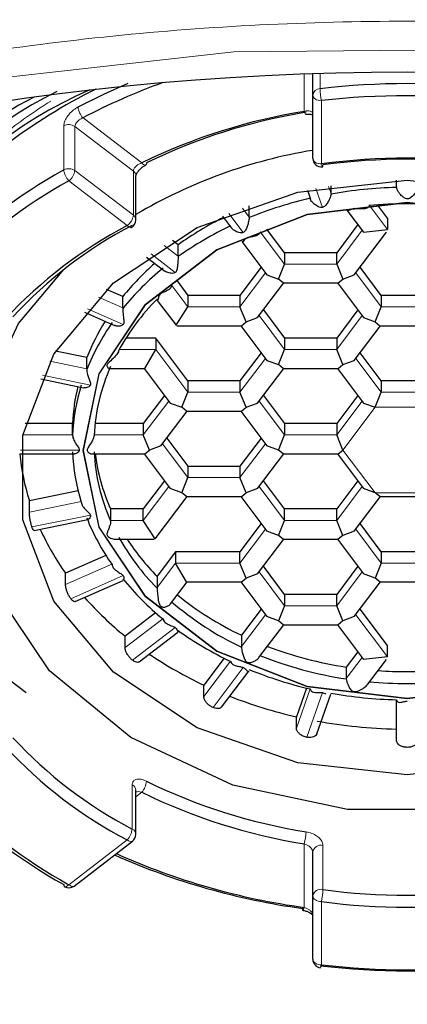
# Model space of a CAD drawing. Units: millimetres. Extents: x 69 to 182, y 101 to 244.
# Drawn here: x 76 to 77, y 175 to 178 of the extents above; entities that cross this region are included whole.
import ezdxf

# ---------------------------------------------------------------- set-up
doc = ezdxf.new("R2010")
doc.units = ezdxf.units.MM

msp = doc.modelspace()

# ---------------------------------------------------------------- linework, layer by layer
at = {"color": 8, "linetype": 'Continuous', "lineweight": 18}
for p, q in [((76.8087, 177.3297), (76.8087, 177.4174)), ((76.8457, 177.4187), (76.8457, 177.3827)), ((76.8487, 177.3547), (76.8487, 177.2072)), ((76.2934, 177.3146), (76.4304, 177.2096)), ((76.2485, 177.1932), (76.2485, 177.296)), ((76.2745, 177.2945), (76.2745, 177.1917)), ((76.4107, 177.1902), (76.2745, 177.2945)), ((76.2745, 177.1917), (76.4107, 177.0874)), ((76.4107, 177.0874), (76.4107, 177.1902)), ((76.3965, 177.0637), (76.2604, 177.168)), ((76.8509, 177.1057), (76.8355, 177.1497)), ((76.8652, 177.1548), (76.8711, 177.1381)), ((76.6649, 177.1038), (76.6805, 177.0831)), ((77.0025, 177.0543), (76.9604, 177.1102)), ((76.6666, 177.0472), (76.633, 177.0918)), ((76.7629, 176.9738), (76.7063, 177.049)), ((76.9436, 177.0526), (76.8842, 176.9738)), ((76.4827, 177.017), (76.5151, 176.9922)), ((76.5084, 176.9542), (76.4521, 176.9973)), ((76.8842, 176.9738), (76.7629, 176.9738)), ((76.7184, 176.953), (76.659, 176.8742)), ((76.9881, 176.8742), (76.9287, 176.953)), ((76.5377, 176.8742), (76.5002, 176.9241)), ((76.3293, 176.8966), (76.386, 176.8715)), ((76.3869, 176.8329), (76.3038, 176.8697)), ((76.659, 176.8742), (76.5377, 176.8742)), ((77.1093, 176.8742), (76.9881, 176.8742)), ((76.7629, 176.7746), (76.7035, 176.8535)), ((76.9436, 176.8535), (76.8842, 176.7746)), ((76.4627, 176.7746), (76.3773, 176.7746)), ((76.5377, 176.6751), (76.4627, 176.7746)), ((76.8842, 176.7746), (76.7629, 176.7746)), ((76.7184, 176.7539), (76.659, 176.6751)), ((76.9881, 176.6751), (76.9287, 176.7539)), ((76.2158, 176.7471), (76.3021, 176.7294)), ((76.3106, 176.6918), (76.199, 176.7147)), ((76.659, 176.6751), (76.5377, 176.6751)), ((77.1093, 176.6751), (76.9881, 176.6751)), ((76.4932, 176.6543), (76.4338, 176.5755)), ((76.7629, 176.5755), (76.7035, 176.6543)), ((76.9436, 176.6543), (76.8842, 176.5755)), ((76.8986, 176.5403), (76.9736, 176.6398)), ((76.9736, 176.6398), (77.1238, 176.6398)), ((76.1531, 176.5755), (76.2691, 176.5755)), ((76.4338, 176.5755), (76.3192, 176.5755)), ((76.8842, 176.5755), (76.7629, 176.5755)), ((76.5377, 176.4759), (76.4783, 176.5547)), ((76.7184, 176.5547), (76.659, 176.4759)), ((76.2845, 176.5403), (76.1476, 176.5403)), ((76.9736, 176.4407), (76.8986, 176.5403)), ((76.659, 176.4759), (76.5377, 176.4759)), ((76.4932, 176.4551), (76.4338, 176.3763)), ((76.7629, 176.3763), (76.7035, 176.4551)), ((76.9436, 176.4551), (76.8842, 176.3763)), ((77.1238, 176.4407), (76.9736, 176.4407)), ((76.1684, 176.3955), (76.2889, 176.4202)), ((76.3106, 176.3887), (76.1745, 176.3608)), ((76.4338, 176.3763), (76.3576, 176.3763)), ((76.8842, 176.3763), (76.7629, 176.3763)), ((76.7184, 176.3555), (76.659, 176.2767)), ((76.9881, 176.2767), (76.9287, 176.3555)), ((76.2527, 176.2264), (76.3604, 176.274)), ((76.5089, 176.2767), (76.4658, 176.2196)), ((76.659, 176.2767), (76.5089, 176.2767)), ((77.1093, 176.2767), (76.9881, 176.2767)), ((76.3869, 176.2476), (76.2649, 176.1936)), ((76.7629, 176.1771), (76.7035, 176.2559)), ((76.9436, 176.2559), (76.8842, 176.1771)), ((76.8842, 176.1771), (76.7629, 176.1771)), ((76.7184, 176.1564), (76.6623, 176.0819)), ((77.0025, 176.0584), (76.9287, 176.1564)), ((76.3913, 176.0798), (76.4791, 176.147)), ((76.5084, 176.1263), (76.4088, 176.05)), ((76.5747, 175.9657), (76.6366, 176.0479)), ((76.9436, 176.0568), (76.9066, 176.0078)), ((76.6666, 176.0333), (76.5962, 175.9399)), ((76.7904, 175.8919), (76.8224, 175.9834)), ((76.8509, 175.9748), (76.8145, 175.8706)), ((76.408, 175.6566), (76.408, 175.7594)), ((76.4304, 175.7423), (76.4165, 175.7317)), ((76.2604, 175.5268), (76.3965, 175.6312)), ((76.8087, 175.4739), (76.8087, 175.6223)), ((76.8522, 175.6185), (76.8522, 175.5156)), ((76.8487, 175.4877), (76.8487, 175.3402))]:
    msp.add_line(p, q, dxfattribs=at)
at = {"color": 7, "linetype": 'Continuous', "lineweight": 25}
for p, q in [((76.8287, 177.3675), (76.8287, 177.4181)), ((76.8287, 177.22), (76.8287, 177.3675)), ((76.4165, 177.0765), (76.4165, 177.1794)), ((77.0237, 177.1535), (77.0237, 177.169)), ((76.816, 177.1459), (76.8234, 177.1247)), ((76.8711, 177.1381), (76.8711, 177.1558)), ((77.0238, 177.1524), (77.0237, 177.1535)), ((76.8711, 177.1381), (76.871, 177.137)), ((76.6805, 177.0831), (76.6805, 177.1093)), ((76.908, 177.0998), (76.947, 177.048)), ((77.0025, 177.0808), (76.9792, 177.1118)), ((76.6183, 177.0858), (76.6396, 177.0575)), ((76.6805, 177.0831), (76.6805, 177.082)), ((77.0025, 177.0808), (77.0025, 177.0543)), ((76.7629, 177.0003), (76.7217, 177.055)), ((76.9336, 177.0659), (76.8842, 177.0003)), ((76.9252, 176.9484), (77.0003, 177.048)), ((76.947, 177.048), (77.0025, 177.0543)), ((76.5151, 177.0187), (76.5022, 177.0286)), ((76.6632, 177.0263), (76.7219, 176.9484)), ((76.5151, 176.9922), (76.5151, 177.0187)), ((76.4414, 176.99), (76.4841, 176.9574)), ((76.5151, 176.9922), (76.5151, 176.991)), ((76.8842, 177.0003), (76.7629, 177.0003)), ((76.7629, 177.0003), (76.7629, 176.9738)), ((76.8842, 176.9738), (76.8842, 177.0003)), ((76.7084, 176.9663), (76.659, 176.9008)), ((76.7485, 176.9386), (76.7629, 176.9738)), ((76.8842, 176.9738), (76.8986, 176.9386)), ((76.9881, 176.9008), (76.9387, 176.9663)), ((76.5124, 176.9344), (76.5377, 176.9008)), ((76.7219, 176.9484), (76.7485, 176.9386)), ((76.7595, 176.9297), (76.7485, 176.9386)), ((76.8875, 176.9297), (76.8986, 176.9386)), ((76.8986, 176.9386), (76.9252, 176.9484)), ((76.386, 176.898), (76.3481, 176.9148)), ((76.7, 176.8489), (76.7609, 176.9297)), ((76.7595, 176.9297), (76.8875, 176.9297)), ((76.8861, 176.9297), (76.947, 176.8489)), ((76.386, 176.8715), (76.386, 176.898)), ((76.4664, 176.889), (76.51, 176.8312)), ((76.659, 176.9008), (76.5377, 176.9008)), ((76.5377, 176.9008), (76.5377, 176.8742)), ((76.659, 176.9008), (76.659, 176.8742)), ((77.1093, 176.9008), (76.9881, 176.9008)), ((76.9881, 176.9008), (76.9881, 176.8742)), ((76.386, 176.8715), (76.386, 176.8704)), ((76.51, 176.8312), (76.5377, 176.8742)), ((76.6734, 176.839), (76.659, 176.8742)), ((76.7135, 176.8667), (76.7629, 176.8012)), ((76.9336, 176.8667), (76.8842, 176.8012)), ((76.9736, 176.839), (76.9881, 176.8742)), ((76.2966, 176.8616), (76.3666, 176.8307)), ((76.6734, 176.839), (76.7, 176.8489)), ((76.947, 176.8489), (76.9736, 176.839)), ((76.5122, 176.8301), (76.6624, 176.8301)), ((76.661, 176.8301), (76.7219, 176.7493)), ((76.6624, 176.8301), (76.6734, 176.839)), ((76.9252, 176.7493), (76.9861, 176.8301)), ((76.9736, 176.839), (76.9847, 176.8301)), ((76.9847, 176.8301), (77.1127, 176.8301)), ((76.4627, 176.8012), (76.3932, 176.8012)), ((76.5377, 176.7016), (76.4627, 176.8012)), ((76.4627, 176.8012), (76.4627, 176.7746)), ((76.8842, 176.8012), (76.7629, 176.8012)), ((76.7629, 176.8012), (76.7629, 176.7746)), ((76.8842, 176.8012), (76.8842, 176.7746)), ((76.4372, 176.7305), (76.4627, 176.7746)), ((76.7485, 176.7394), (76.7629, 176.7746)), ((76.8986, 176.7394), (76.8842, 176.7746)), ((76.3021, 176.7559), (76.2296, 176.7708)), ((76.3021, 176.7294), (76.3021, 176.7559)), ((76.7084, 176.7671), (76.659, 176.7016)), ((76.7219, 176.7493), (76.7485, 176.7394)), ((76.8986, 176.7394), (76.9252, 176.7493)), ((76.9881, 176.7016), (76.9387, 176.7671)), ((76.3021, 176.7294), (76.3021, 176.7282)), ((76.3548, 176.7305), (76.4372, 176.7305)), ((76.4358, 176.7305), (76.4967, 176.6497)), ((76.7, 176.6497), (76.7609, 176.7305)), ((76.7595, 176.7305), (76.7485, 176.7394)), ((76.7595, 176.7305), (76.8875, 176.7305)), ((76.8861, 176.7305), (76.947, 176.6497)), ((76.8875, 176.7305), (76.8986, 176.7394)), ((76.195, 176.706), (76.2948, 176.6856)), ((76.659, 176.7016), (76.5377, 176.7016)), ((76.5377, 176.7016), (76.5377, 176.6751)), ((76.659, 176.7016), (76.659, 176.6751)), ((77.1093, 176.7016), (76.9881, 176.7016)), ((76.9881, 176.7016), (76.9881, 176.6751)), ((76.4832, 176.6676), (76.4338, 176.602)), ((76.5233, 176.6398), (76.5377, 176.6751)), ((76.6734, 176.6398), (76.659, 176.6751)), ((76.7135, 176.6676), (76.7629, 176.602)), ((76.9336, 176.6676), (76.8842, 176.602)), ((76.9736, 176.6398), (76.9881, 176.6751)), ((76.4967, 176.6497), (76.5233, 176.6398)), ((76.5344, 176.6309), (76.5233, 176.6398)), ((76.6624, 176.6309), (76.6734, 176.6398)), ((76.6734, 176.6398), (76.7, 176.6497)), ((76.947, 176.6497), (76.9736, 176.6398)), ((76.4749, 176.5501), (76.5358, 176.6309)), ((76.5344, 176.6309), (76.6624, 176.6309)), ((76.661, 176.6309), (76.7219, 176.5501)), ((76.2691, 176.602), (76.1588, 176.602)), ((76.2691, 176.5755), (76.2691, 176.602)), ((76.4338, 176.602), (76.3213, 176.602)), ((76.4338, 176.602), (76.4338, 176.5755)), ((76.8842, 176.602), (76.7629, 176.602)), ((76.7629, 176.602), (76.7629, 176.5755)), ((76.8842, 176.602), (76.8842, 176.5755)), ((76.2691, 176.5755), (76.2691, 176.5743)), ((76.4483, 176.5403), (76.4338, 176.5755)), ((76.4883, 176.568), (76.5377, 176.5024)), ((76.7084, 176.568), (76.659, 176.5024)), ((76.7485, 176.5403), (76.7629, 176.5755)), ((76.8986, 176.5403), (76.8842, 176.5755)), ((76.4749, 176.5501), (76.4483, 176.5403)), ((76.7485, 176.5403), (76.7219, 176.5501)), ((76.1466, 176.5313), (76.2736, 176.5313)), ((76.3143, 176.5313), (76.4372, 176.5313)), ((76.4358, 176.5313), (76.4967, 176.4505)), ((76.4372, 176.5313), (76.4483, 176.5403)), ((76.7, 176.4505), (76.7609, 176.5313)), ((76.7595, 176.5313), (76.7485, 176.5403)), ((76.7595, 176.5313), (76.8875, 176.5313)), ((76.8861, 176.5313), (76.947, 176.4505)), ((76.8875, 176.5313), (76.8986, 176.5403)), ((76.5377, 176.5024), (76.659, 176.5024)), ((76.5377, 176.5024), (76.5377, 176.4759)), ((76.659, 176.5024), (76.659, 176.4759)), ((76.5233, 176.4407), (76.5377, 176.4759)), ((76.6734, 176.4407), (76.659, 176.4759)), ((76.4832, 176.4684), (76.4338, 176.4028)), ((76.5233, 176.4407), (76.4967, 176.4505)), ((76.7, 176.4505), (76.6734, 176.4407)), ((76.7629, 176.4028), (76.7135, 176.4684)), ((76.9336, 176.4684), (76.8842, 176.4028)), ((76.9736, 176.4407), (76.947, 176.4505)), ((76.282, 176.4453), (76.1684, 176.422)), ((76.4616, 176.3333), (76.5358, 176.4317)), ((76.5344, 176.4317), (76.5233, 176.4407)), ((76.5344, 176.4317), (76.6624, 176.4317)), ((76.661, 176.4317), (76.7219, 176.3509)), ((76.6624, 176.4317), (76.6734, 176.4407)), ((76.9252, 176.3509), (76.9861, 176.4317)), ((76.9847, 176.4317), (76.9736, 176.4407)), ((76.9847, 176.4317), (77.1127, 176.4317)), ((76.1684, 176.3955), (76.1684, 176.422)), ((76.3576, 176.4028), (76.3576, 176.3763)), ((76.4338, 176.4028), (76.3576, 176.4028)), ((76.4338, 176.3763), (76.4338, 176.4028)), ((76.8842, 176.4028), (76.7629, 176.4028)), ((76.7629, 176.3763), (76.7629, 176.4028)), ((76.8842, 176.3763), (76.8842, 176.4028)), ((76.1798, 176.3524), (76.3048, 176.3781)), ((76.3576, 176.3763), (76.3576, 176.375)), ((76.4616, 176.3333), (76.4338, 176.3763)), ((76.7084, 176.3688), (76.659, 176.3032)), ((76.7485, 176.3411), (76.7629, 176.3763)), ((76.8986, 176.3411), (76.8842, 176.3763)), ((76.9881, 176.3032), (76.9387, 176.3688)), ((76.7485, 176.3411), (76.7219, 176.3509)), ((76.7595, 176.3322), (76.7485, 176.3411)), ((76.8986, 176.3411), (76.8875, 176.3322)), ((76.9252, 176.3509), (76.8986, 176.3411)), ((76.3692, 176.3322), (76.4593, 176.3322)), ((76.7, 176.2513), (76.7609, 176.3322)), ((76.7595, 176.3322), (76.8875, 176.3322)), ((76.8861, 176.3322), (76.947, 176.2513)), ((76.3468, 176.2945), (76.2527, 176.2529)), ((76.5089, 176.3032), (76.4658, 176.2462)), ((76.659, 176.3032), (76.5089, 176.3032)), ((76.5089, 176.3032), (76.5089, 176.2767)), ((76.659, 176.2767), (76.659, 176.3032)), ((77.1093, 176.3032), (76.9881, 176.3032)), ((76.9881, 176.3032), (76.9881, 176.2767)), ((76.5344, 176.2326), (76.5089, 176.2767)), ((76.6734, 176.2415), (76.659, 176.2767)), ((76.7629, 176.2037), (76.7135, 176.2692)), ((76.9336, 176.2692), (76.8842, 176.2037)), ((76.9881, 176.2767), (76.9736, 176.2415)), ((76.2527, 176.2264), (76.2527, 176.2529)), ((76.4658, 176.2462), (76.4658, 176.2196)), ((76.7, 176.2513), (76.6734, 176.2415)), ((76.9736, 176.2415), (76.947, 176.2513)), ((76.2752, 176.1869), (76.3868, 176.2363)), ((76.4975, 176.1818), (76.5358, 176.2326)), ((76.5344, 176.2326), (76.6624, 176.2326)), ((76.661, 176.2326), (76.7219, 176.1518)), ((76.6624, 176.2326), (76.6734, 176.2415)), ((76.9252, 176.1518), (76.9861, 176.2326)), ((76.9847, 176.2326), (76.9736, 176.2415)), ((76.9847, 176.2326), (77.1127, 176.2326)), ((76.4658, 176.2196), (76.4659, 176.2183)), ((76.8842, 176.2037), (76.7629, 176.2037)), ((76.7629, 176.2037), (76.7629, 176.1771)), ((76.8842, 176.1771), (76.8842, 176.2037)), ((76.7629, 176.1771), (76.7485, 176.1419)), ((76.8986, 176.1419), (76.8842, 176.1771)), ((76.4626, 176.161), (76.3913, 176.1064)), ((76.7084, 176.1696), (76.6623, 176.1084)), ((77.0025, 176.0849), (76.9387, 176.1696)), ((76.7031, 176.0563), (76.7609, 176.133)), ((76.7485, 176.1419), (76.7219, 176.1518)), ((76.7595, 176.133), (76.7485, 176.1419)), ((76.7595, 176.133), (76.8875, 176.133)), ((76.8861, 176.133), (76.947, 176.0522)), ((76.8986, 176.1419), (76.8875, 176.133)), ((76.9252, 176.1518), (76.8986, 176.1419)), ((76.3913, 176.0798), (76.3913, 176.1064)), ((76.4241, 176.0464), (76.5145, 176.1156)), ((76.6623, 176.1084), (76.6623, 176.0819)), ((77.0025, 176.0584), (77.0025, 176.0849)), ((76.6623, 176.0819), (76.6623, 176.0806)), ((76.9336, 176.07), (76.9066, 176.0343)), ((76.622, 176.055), (76.5747, 175.9923)), ((77.0025, 176.0584), (76.947, 176.0522)), ((76.9567, 175.9944), (77.0003, 176.0522)), ((76.1607, 175.974), (76.1056, 176.0165)), ((76.6163, 175.9411), (76.6796, 176.025)), ((76.9066, 176.0343), (76.9066, 176.0078)), ((76.5747, 175.9657), (76.5747, 175.9923)), ((76.9066, 176.0078), (76.9067, 176.0065)), ((76.8138, 175.9854), (76.7904, 175.9184)), ((76.8381, 175.8787), (76.8706, 175.9714)), ((77.0237, 175.8633), (77.0237, 175.958)), ((76.7904, 175.8919), (76.7904, 175.9184)), ((76.4165, 175.644), (76.4165, 175.7469)), ((76.2725, 175.5238), (76.4087, 175.6281)), ((76.8287, 175.5005), (76.8287, 175.6034)), ((76.8287, 175.353), (76.8287, 175.5005))]:
    msp.add_line(p, q, dxfattribs=at)
at = {"color": 8, "linetype": 'Continuous', "lineweight": 18, "flags": 128}
for points in [[(80.3923, 175.8161), (80.3848, 176.011), (80.2531, 176.3185), (80.0053, 176.6088), (79.6439, 176.8749), (79.1787, 177.1043), (78.6242, 177.2866), (77.9969, 177.4128), (77.3267, 177.4745), (76.6446, 177.4682), (75.9793, 177.394), (75.368, 177.2578), (74.8277, 177.0661), (74.3828, 176.8309), (74.0413, 176.5604), (73.8134, 176.267), (73.7023, 175.9589), (73.7103, 175.647), (73.7103, 175.647)], [(76.8487, 177.3547), (76.8448, 177.3549), (76.841, 177.3556), (76.8376, 177.3568), (76.8346, 177.3584), (76.8321, 177.3604), (76.8302, 177.3626), (76.8291, 177.365), (76.8287, 177.3675)], [(76.8487, 177.2072), (76.8448, 177.2074), (76.841, 177.2081), (76.8376, 177.2093), (76.8346, 177.2109), (76.8321, 177.2129), (76.8302, 177.2151), (76.8291, 177.2175), (76.8287, 177.22)], [(76.8487, 177.2072), (76.8494, 177.2045), (76.85, 177.2024), (76.8506, 177.201), (76.8512, 177.2003), (76.8514, 177.2002)], [(76.3965, 177.0637), (76.3987, 177.0615), (76.4009, 177.0599), (76.4029, 177.0589), (76.4046, 177.0586), (76.4059, 177.0589)], [(76.4087, 175.6281), (76.4083, 175.6279), (76.4065, 175.6273), (76.4044, 175.6273), (76.4019, 175.628), (76.3993, 175.6293), (76.3965, 175.6312)], [(76.2604, 175.5268), (76.258, 175.5247), (76.2558, 175.5231), (76.2538, 175.5222), (76.252, 175.5219), (76.2505, 175.5223)], [(76.2725, 175.5238), (76.2721, 175.5236), (76.2704, 175.523), (76.2682, 175.523), (76.2658, 175.5237), (76.2631, 175.525), (76.2604, 175.5268)], [(76.8287, 175.5005), (76.8291, 175.498), (76.8302, 175.4956), (76.8321, 175.4934), (76.8346, 175.4914), (76.8376, 175.4898), (76.841, 175.4886), (76.8448, 175.4879), (76.8487, 175.4877)], [(76.8087, 175.4739), (76.808, 175.4712), (76.8073, 175.4691), (76.8067, 175.4677), (76.8061, 175.467), (76.8059, 175.4669)], [(76.8287, 175.353), (76.8291, 175.3505), (76.8302, 175.3481), (76.8321, 175.3459), (76.8346, 175.3439), (76.8376, 175.3423), (76.841, 175.3411), (76.8448, 175.3404), (76.8487, 175.3402)]]:
    msp.add_lwpolyline(points, dxfattribs=at)
at = {"color": 7, "linetype": 'Continuous', "lineweight": 25, "flags": 128}
for points in [[(76.282, 177.34), (76.3418, 177.3699), (76.3987, 177.3952)], [(76.4412, 177.2096), (76.441, 177.2074), (76.4404, 177.2057), (76.4394, 177.2047), (76.4391, 177.2045)], [(76.8514, 177.2002), (76.8516, 177.2003), (76.8519, 177.2012), (76.8521, 177.2027), (76.8522, 177.2049)], [(77.0487, 175.7827), (76.7937, 175.8108), (76.5594, 175.8928), (76.3647, 176.022), (76.2255, 176.188), (76.1529, 176.3773), (76.1529, 176.5746), (76.2255, 176.764), (76.3647, 176.93), (76.5594, 177.0592), (76.7937, 177.1412), (77.0487, 177.1692), (77.3037, 177.1412), (77.538, 177.0592), (77.7326, 176.93), (77.8719, 176.764), (77.9445, 176.5746), (77.9445, 176.3773), (77.8719, 176.188), (77.7326, 176.022), (77.538, 175.8928), (77.3037, 175.8108), (77.0487, 175.7827)], [(77.0487, 177.1175), (76.8154, 177.0892), (76.6049, 177.007), (76.4379, 176.8791), (76.3306, 176.7179), (76.2937, 176.5391), (76.3306, 176.3604), (76.4379, 176.1992), (76.6049, 176.0712), (76.8154, 175.9891), (77.0487, 175.9608), (77.282, 175.9891), (77.4925, 176.0712), (77.6595, 176.1992), (77.7667, 176.3604), (77.8037, 176.5391), (77.7667, 176.7179), (77.6595, 176.8791), (77.4925, 177.007), (77.282, 177.0892), (77.0487, 177.1175)], [(77.0487, 177.1173), (77.2819, 177.0891), (77.4924, 177.0069), (77.6593, 176.879), (77.7666, 176.7178), (77.8035, 176.5391), (77.7666, 176.3605), (77.6593, 176.1993), (77.4924, 176.0714), (77.2819, 175.9892), (77.0487, 175.9609), (76.8154, 175.9892), (76.605, 176.0714), (76.438, 176.1993), (76.3308, 176.3605), (76.2939, 176.5391), (76.3308, 176.7178), (76.438, 176.879), (76.605, 177.0069), (76.8154, 177.0891), (77.0487, 177.1173)], [(77.8486, 176.9608), (77.9543, 176.8355), (78.0474, 176.6349), (78.0663, 176.4227), (78.0098, 176.2143), (77.882, 176.0254), (77.6924, 175.8699), (77.4551, 175.7593), (77.1876, 175.7019), (76.9098, 175.7019), (76.6423, 175.7593), (76.405, 175.8699), (76.2154, 176.0254), (76.0876, 176.2143), (76.0311, 176.4227), (76.05, 176.6349), (76.1431, 176.8355), (76.2488, 176.9608)], [(76.8059, 175.4669), (76.8057, 175.467), (76.8054, 175.4679), (76.8052, 175.4694), (76.8051, 175.4716)]]:
    msp.add_lwpolyline(points, dxfattribs=at)
at = {"color": 7, "linetype": 'Continuous', "lineweight": 25}
for centre, radius, start, end in [((76.9842, 176.0025), 1.4829, 109.8751, 117.768), ((77.0487, 175.637), 1.7574, 83.3668, 96.6332), ((76.7131, 176.4467), 1.0167, 113.4262, 176.175), ((76.6536, 176.5182), 0.9555, 116.1606, 177.9621), ((76.8745, 176.2588), 1.2506, 116.1662, 138.9462), ((76.6086, 176.5321), 0.9354, 117.3171, 193.9373), ((77.0487, 175.635), 1.7313, 83.3663, 96.6337), ((77.0236, 175.9963), 1.3506, 99.155, 116.0542), ((77.024, 176.0175), 1.327, 99.1551, 116.0538), ((77.0195, 176.0718), 1.1826, 99.2851, 120.6556), ((76.8487, 177.22), 0.02, 180, 277.7735), ((77.0487, 175.738), 1.4827, 82.248, 97.752), ((77.0487, 175.7616), 1.4566, 82.2475, 97.7525), ((76.8537, 176.1058), 1.2445, 119.099, 135.8086), ((76.8567, 176.0966), 1.2261, 119.0996, 135.8079), ((77.0481, 176.1462), 1.0065, 91.3853, 100.1327), ((77.0309, 176.2244), 0.9264, 102.9814, 112.2275), ((77.0487, 176.163), 0.9513, 84.6137, 95.3863), ((76.3965, 177.0765), 0.02, 298.1163, 0), ((76.9716, 176.3813), 0.784, 116.5782, 125.6118), ((76.8848, 176.1334), 1.0506, 117.6913, 137.2162), ((76.8876, 176.15), 1.0322, 117.691, 137.2165), ((76.9765, 176.3459), 0.7932, 115.3196, 125.575), ((76.8807, 176.4957), 0.6376, 131.2139, 140.8754), ((76.8885, 176.4609), 0.6482, 129.0845, 140.8197), ((76.8538, 176.5066), 0.5467, 135.197, 150.7939), ((76.7879, 176.5632), 0.5226, 147.9788, 158.3606), ((76.7954, 176.532), 0.5308, 144.8945, 158.3039), ((76.7635, 176.5531), 0.4448, 155.842, 177.2853), ((76.7356, 176.5544), 0.4669, 162.9437, 177.5533), ((76.7323, 176.5824), 0.4636, 166.7851, 177.5769), ((76.6888, 176.5846), 0.5452, 185.6032, 197.3485), ((76.7355, 176.556), 0.4669, 182.4464, 197.0568), ((76.7635, 176.5571), 0.4448, 182.7147, 204.158), ((76.7683, 176.5863), 0.4498, 187.0239, 204.0749), ((76.7954, 176.5784), 0.5309, 201.6967, 215.1056), ((76.7633, 176.6149), 0.6259, 204.5014, 215.3327), ((76.8538, 176.6036), 0.5467, 209.2066, 224.8024), ((76.8641, 176.6401), 0.5602, 213.3465, 224.6859), ((76.8883, 176.6494), 0.648, 219.1787, 230.9171), ((76.9702, 176.7597), 0.7204, 230.6354, 244.6938), ((76.8719, 176.7021), 0.7654, 221.3316, 231.1069), ((76.9678, 176.7276), 0.7154, 229.1224, 244.7263), ((76.9765, 176.7644), 0.7931, 234.4243, 244.6811), ((76.971, 176.8366), 0.9327, 235.8766, 244.859), ((77.0377, 176.8818), 0.885, 247.9507, 261.4869), ((77.0384, 176.9129), 0.8884, 249.1925, 261.4689), ((77.0309, 176.8858), 0.9262, 247.7718, 257.0193), ((77.0487, 176.9754), 0.9518, 265.8966, 274.1034), ((77.0487, 176.9472), 0.9513, 264.6137, 275.3863), ((77.048, 176.9639), 1.0061, 259.8656, 268.6165), ((77.0291, 176.9702), 1.0785, 248.5793, 257.2136), ((77.048, 177.0572), 1.1676, 259.6747, 268.8079), ((76.8876, 176.5705), 1.0322, 222.7838, 242.3087), ((76.8847, 176.5614), 1.0506, 222.7836, 242.3089), ((77.024, 176.9602), 1.327, 243.9462, 260.8449), ((76.8538, 176.6148), 1.2445, 224.1917, 240.9006), ((76.8566, 176.5981), 1.226, 224.1914, 240.9011), ((77.0236, 176.9557), 1.3507, 243.946, 260.8448), ((76.3965, 175.644), 0.02, 307.4537, 0), ((77.024, 177.0744), 1.6177, 246.0361, 262.2213), ((77.0274, 177.0631), 1.6042, 245.8489, 262.1643), ((76.2536, 175.5265), 0.00517, 169.8625, 233.7305), ((76.2604, 175.5397), 0.02, 240.5869, 307.4537), ((77.0487, 176.9589), 1.4566, 262.2475, 277.7525), ((77.0487, 176.9567), 1.4825, 262.2469, 277.7531), ((76.8487, 175.353), 0.02, 180, 263.3539), ((77.0487, 177.0836), 1.7574, 263.3668, 276.6332), ((77.0487, 177.0601), 1.7315, 263.3671, 276.6329)]:
    msp.add_arc(centre, radius, start, end, dxfattribs=at)
at = {"color": 8, "linetype": 'Continuous', "lineweight": 18}
for centre, radius, start, end in [((76.8459, 177.3654), 0.0173, 90.5921, 172.8297), ((77.015, 177.3867), 0.1693, 181.3602, 190.9002), ((76.3264, 177.3446), 0.0447, 185.8428, 222.2315), ((76.8196, 177.3306), 0.0109, 184.7934, 225.6272), ((76.2603, 177.2745), 0.0245, 54.6375, 118.7294), ((76.4391, 177.2145), 0.00993, 208.9341, 270.3317), ((76.2603, 177.1717), 0.0245, 54.6321, 118.7348), ((76.291, 177.1978), 0.0427, 186.1705, 224.225), ((76.2395, 177.1965), 0.0353, 306.1602, 352.1646), ((76.4028, 177.179), 0.0137, 1.7097, 55.0938), ((76.3757, 177.0922), 0.0353, 306.1602, 352.1648), ((76.4028, 177.0761), 0.0137, 1.7097, 55.0938), ((76.3946, 175.7725), 0.0468, 319.7892, 354.4847), ((76.4019, 175.7461), 0.0147, 3.0642, 65.4502), ((76.3639, 175.6611), 0.0443, 317.4366, 354.1), ((76.4021, 175.6434), 0.0145, 2.5455, 65.9689), ((76.692, 175.6541), 0.121, 344.7175, 358.0783), ((76.8474, 175.6), 0.019, 75.4626, 169.9049), ((76.8474, 175.4972), 0.019, 75.4606, 169.9069), ((76.7071, 175.5196), 0.1451, 347.2749, 358.4084), ((76.8353, 175.3407), 0.0134, 325.7184, 357.7323)]:
    msp.add_arc(centre, radius, start, end, dxfattribs=at)
at = {"color": 7, "linetype": 'Continuous', "lineweight": 25}
msp.add_ellipse((77.0487, 175.8239), major_axis=(3.24, 0), ratio=0.493197, dxfattribs=at)
at = {"color": 8, "linetype": 'Continuous', "lineweight": 18}
for points, knots in [([(73.6636, 175.8577), (73.6602, 175.9048), (73.6493, 176.0576), (73.7589, 176.3132), (73.9862, 176.6129), (74.3343, 176.8879), (74.7878, 177.1286), (75.3356, 177.3236), (75.9605, 177.4635), (76.636, 177.5391), (77.3325, 177.5457), (78.0155, 177.4825), (78.653, 177.3536), (79.2183, 177.1671), (79.691, 176.9331), (80.0591, 176.6624), (80.3084, 176.3655), (80.4389, 176.0933), (80.4357, 175.9224), (80.4344, 175.8575)], [0, 0, 0, 0, 0.027814, 0.090261, 0.152503, 0.214856, 0.276877, 0.339154, 0.401006, 0.463253, 0.525235, 0.587363, 0.649699, 0.711877, 0.774253, 0.836773, 0.899064, 0.961722, 1, 1, 1, 1]), ([(76.2187, 177.3539), (76.1804, 177.3292), (76.1308, 177.2972), (76.0758, 177.2437), (76.0582, 177.2173), (76.0473, 177.201)], [0, 0, 0, 0, 0.564913, 0.731037, 1, 1, 1, 1]), ([(76.2485, 177.296), (76.2489, 177.2991), (76.2496, 177.3052), (76.2552, 177.316), (76.2635, 177.3265), (76.273, 177.3348), (76.2794, 177.3385), (76.282, 177.34)], [0, 0, 0, 0, 0.209724, 0.420094, 0.63241, 0.848006, 1, 1, 1, 1]), ([(76.8287, 177.3229), (76.8285, 177.3242), (76.828, 177.327), (76.8246, 177.3299), (76.8197, 177.3313), (76.8141, 177.3312), (76.8103, 177.3301), (76.8087, 177.3297)], [0, 0, 0, 0, 0.204448, 0.410894, 0.622141, 0.840625, 1, 1, 1, 1]), ([(76.2934, 177.3146), (76.2919, 177.314), (76.2883, 177.3125), (76.2829, 177.3089), (76.2783, 177.3042), (76.2751, 177.2991), (76.2747, 177.296), (76.2745, 177.2945)], [0, 0, 0, 0, 0.154517, 0.372104, 0.58432, 0.792917, 1, 1, 1, 1]), ([(76.4304, 177.2096), (76.4281, 177.2088), (76.4235, 177.2071), (76.4176, 177.2028), (76.4132, 177.1979), (76.411, 177.1935), (76.4107, 177.1911), (76.4107, 177.1902)], [0, 0, 0, 0, 0.22668, 0.449773, 0.665745, 0.874527, 1, 1, 1, 1]), ([(76.408, 175.7594), (76.4083, 175.7621), (76.409, 175.7674), (76.4145, 175.7721), (76.4227, 175.7736), (76.4321, 175.7721), (76.4385, 175.7692), (76.4412, 175.768)], [0, 0, 0, 0, 0.21176, 0.422717, 0.63376, 0.846829, 1, 1, 1, 1]), ([(76.4165, 175.7429), (76.4175, 175.7432), (76.42, 175.7441), (76.425, 175.7437), (76.4288, 175.7427), (76.4304, 175.7423)], [0, 0, 0, 0, 0.261507, 0.688514, 1, 1, 1, 1]), ([(76.8129, 175.6501), (76.8174, 175.6491), (76.8264, 175.647), (76.8383, 175.6407), (76.8472, 175.6327), (76.8516, 175.6249), (76.852, 175.6202), (76.8522, 175.6185)], [0, 0, 0, 0, 0.218287, 0.437492, 0.655105, 0.869874, 1, 1, 1, 1]), ([(76.8087, 175.6223), (76.811, 175.6214), (76.8155, 175.6196), (76.8215, 175.6156), (76.8261, 175.6109), (76.8284, 175.6067), (76.8286, 175.6043), (76.8287, 175.6034)], [0, 0, 0, 0, 0.226682, 0.449782, 0.66574, 0.874549, 1, 1, 1, 1]), ([(76.8087, 175.4739), (76.8103, 175.4734), (76.814, 175.4721), (76.8196, 175.4691), (76.8246, 175.465), (76.828, 175.4603), (76.8285, 175.4573), (76.8287, 175.4559)], [0, 0, 0, 0, 0.154517, 0.372103, 0.584304, 0.792891, 1, 1, 1, 1])]:
    msp.add_open_spline(points, degree=3, knots=knots, dxfattribs=at)
at = {"color": 7, "linetype": 'Continuous', "lineweight": 25}
for points, knots in [([(76.812, 177.3228), (76.8122, 177.3228), (76.8151, 177.3236), (76.8202, 177.3234), (76.8258, 177.3226), (76.8291, 177.321), (76.8293, 177.3208), (76.8293, 177.3207)], [0, 0, 0, 0, 0.023696, 0.300343, 0.530048, 0.768412, 1, 1, 1, 1]), ([(76.4165, 177.1796), (76.4165, 177.1796), (76.4165, 177.1798), (76.4173, 177.1827), (76.4196, 177.1871), (76.4236, 177.1926), (76.4294, 177.1983), (76.4351, 177.2025), (76.4383, 177.204), (76.4392, 177.2044)], [0, 0, 0, 0, 0.113167, 0.252191, 0.387982, 0.550702, 0.731764, 0.920696, 1, 1, 1, 1]), ([(77.0487, 177.1256), (77.0473, 177.1258), (77.0438, 177.1263), (77.0376, 177.1307), (77.0313, 177.137), (77.0265, 177.1443), (77.0243, 177.1493), (77.0239, 177.1516), (77.0238, 177.1524)], [0, 0, 0, 0, 0.100343, 0.259029, 0.544159, 0.745605, 0.909633, 1, 1, 1, 1]), ([(77.0736, 177.1524), (77.0733, 177.1508), (77.0726, 177.1476), (77.0691, 177.1413), (77.0636, 177.1343), (77.0576, 177.1289), (77.0524, 177.126), (77.0498, 177.1257), (77.0487, 177.1256)], [0, 0, 0, 0, 0.166858, 0.332834, 0.568207, 0.809742, 0.921227, 1, 1, 1, 1]), ([(76.8509, 177.1057), (76.8495, 177.1056), (76.846, 177.1054), (76.839, 177.1084), (76.8316, 177.1134), (76.826, 177.1195), (76.8237, 177.1232), (76.8234, 177.1247), (76.8234, 177.1247)], [0, 0, 0, 0, 0.110042, 0.284081, 0.596788, 0.817703, 0.997628, 1, 1, 1, 1]), ([(76.871, 177.137), (76.8707, 177.1354), (76.8701, 177.132), (76.8675, 177.125), (76.8634, 177.1171), (76.8587, 177.1106), (76.8544, 177.1068), (76.8519, 177.106), (76.8509, 177.1057)], [0, 0, 0, 0, 0.166848, 0.33287, 0.568216, 0.809727, 0.921229, 1, 1, 1, 1]), ([(76.908, 177.0999), (76.9086, 177.0993), (76.9099, 177.0981), (76.9133, 177.0989), (76.917, 177.1011), (76.9215, 177.103), (76.9256, 177.1038), (76.9332, 177.1036), (76.9427, 177.1026), (76.9516, 177.1034), (76.9567, 177.1054), (76.958, 177.1072), (76.9584, 177.1078)], [0, 0, 0, 0, 0.091054, 0.199112, 0.325547, 0.376282, 0.42747, 0.493791, 0.687371, 0.854164, 0.945023, 1, 1, 1, 1]), ([(76.6805, 177.082), (76.6803, 177.0802), (76.6799, 177.0768), (76.6782, 177.0694), (76.6757, 177.0608), (76.6728, 177.0536), (76.6696, 177.049), (76.6675, 177.0477), (76.6666, 177.0472)], [0, 0, 0, 0, 0.166861, 0.332842, 0.568212, 0.809744, 0.921221, 1, 1, 1, 1]), ([(76.6666, 177.0472), (76.6653, 177.0468), (76.662, 177.0459), (76.6546, 177.0475), (76.647, 177.051), (76.6414, 177.055), (76.64, 177.0572), (76.6398, 177.0577)], [0, 0, 0, 0, 0.125931, 0.325097, 0.682958, 0.935773, 1, 1, 1, 1]), ([(76.7042, 177.0454), (76.7041, 177.0451), (76.7035, 177.0434), (76.6996, 177.0408), (76.6928, 177.0382), (76.6852, 177.0372), (76.6794, 177.0362), (76.6759, 177.0351), (76.6727, 177.0333), (76.6693, 177.0299), (76.6665, 177.0265), (76.6643, 177.025), (76.6636, 177.0261), (76.6634, 177.0264)], [0, 0, 0, 0, 0.021467, 0.118824, 0.261603, 0.408758, 0.470027, 0.518705, 0.567557, 0.644034, 0.805232, 0.939806, 1, 1, 1, 1]), ([(76.5151, 176.991), (76.5149, 176.9893), (76.5147, 176.9858), (76.5142, 176.9781), (76.5135, 176.9692), (76.5125, 176.9616), (76.5107, 176.9565), (76.509, 176.9548), (76.5084, 176.9542)], [0, 0, 0, 0, 0.166842, 0.332845, 0.568203, 0.809737, 0.921234, 1, 1, 1, 1]), ([(76.5084, 176.9542), (76.5073, 176.9536), (76.5044, 176.952), (76.4972, 176.9521), (76.4896, 176.9538), (76.4856, 176.9565), (76.4842, 176.9575)], [0, 0, 0, 0, 0.141773, 0.366009, 0.768898, 1, 1, 1, 1]), ([(76.4996, 176.9235), (76.4992, 176.9219), (76.4984, 176.9185), (76.4941, 176.9143), (76.4878, 176.9107), (76.4813, 176.9084), (76.4761, 176.906), (76.4731, 176.9037), (76.47, 176.8988), (76.4685, 176.893), (76.4672, 176.8889), (76.4666, 176.889), (76.4665, 176.889)], [0, 0, 0, 0, 0.095563, 0.19079, 0.29367, 0.414087, 0.462385, 0.511136, 0.574278, 0.758632, 0.917448, 1, 1, 1, 1]), ([(76.386, 176.8704), (76.386, 176.8686), (76.3859, 176.8651), (76.3866, 176.8574), (76.3878, 176.8486), (76.3887, 176.8409), (76.3884, 176.8356), (76.3874, 176.8337), (76.3869, 176.8329)], [0, 0, 0, 0, 0.166854, 0.332855, 0.568198, 0.809735, 0.921223, 1, 1, 1, 1]), ([(76.3869, 176.8329), (76.3861, 176.8321), (76.3839, 176.8301), (76.3773, 176.8288), (76.3708, 176.8289), (76.3676, 176.8305), (76.3667, 176.8309)], [0, 0, 0, 0, 0.155529, 0.401517, 0.843464, 1, 1, 1, 1]), ([(76.3766, 176.7733), (76.3764, 176.7721), (76.3759, 176.7692), (76.3725, 176.7634), (76.3654, 176.7551), (76.3573, 176.7479), (76.3516, 176.7422), (76.3494, 176.7391), (76.3489, 176.7361), (76.3503, 176.733), (76.3528, 176.7307), (76.3542, 176.7308), (76.3548, 176.7309)], [0, 0, 0, 0, 0.073174, 0.165499, 0.308499, 0.54431, 0.624932, 0.6794, 0.734437, 0.801757, 0.926213, 1, 1, 1, 1]), ([(76.3021, 176.7282), (76.3022, 176.7265), (76.3024, 176.723), (76.3042, 176.7156), (76.3071, 176.7072), (76.3099, 176.6999), (76.3112, 176.6947), (76.3108, 176.6926), (76.3106, 176.6918)], [0, 0, 0, 0, 0.166848, 0.332848, 0.568219, 0.809748, 0.921213, 1, 1, 1, 1]), ([(76.3106, 176.6918), (76.31, 176.6908), (76.3087, 176.6884), (76.3032, 176.686), (76.2979, 176.6847), (76.2953, 176.6856), (76.2948, 176.6858)], [0, 0, 0, 0, 0.164582, 0.424908, 0.892613, 1, 1, 1, 1]), ([(76.2691, 176.5743), (76.2693, 176.5726), (76.2696, 176.5691), (76.2725, 176.5622), (76.2769, 176.5545), (76.2814, 176.548), (76.2842, 176.5432), (76.2844, 176.5411), (76.2845, 176.5403)], [0, 0, 0, 0, 0.166839, 0.332836, 0.568203, 0.809725, 0.921224, 1, 1, 1, 1]), ([(76.3191, 176.5742), (76.3189, 176.5725), (76.3185, 176.5691), (76.3155, 176.5622), (76.3109, 176.5545), (76.3062, 176.548), (76.3035, 176.5433), (76.3028, 176.5403), (76.3035, 176.5374), (76.3066, 176.5339), (76.311, 176.5315), (76.3135, 176.5316), (76.3143, 176.5316)], [0, 0, 0, 0, 0.102339, 0.2041, 0.353313, 0.507077, 0.571116, 0.621974, 0.673053, 0.75296, 0.921399, 1, 1, 1, 1]), ([(76.2845, 176.5403), (76.2844, 176.5392), (76.2839, 176.5366), (76.2799, 176.5332), (76.2759, 176.5311), (76.2739, 176.5315), (76.2736, 176.5315)], [0, 0, 0, 0, 0.167748, 0.433044, 0.909717, 1, 1, 1, 1]), ([(76.2892, 176.4191), (76.2895, 176.4174), (76.29, 176.4141), (76.2936, 176.4078), (76.2993, 176.4011), (76.3053, 176.3956), (76.3093, 176.3915), (76.3102, 176.3896), (76.3106, 176.3887)], [0, 0, 0, 0, 0.166867, 0.332874, 0.568241, 0.809751, 0.921247, 1, 1, 1, 1]), ([(76.1745, 176.3608), (76.1738, 176.3631), (76.1724, 176.3676), (76.1705, 176.3759), (76.1692, 176.3842), (76.1685, 176.391), (76.1684, 176.3942), (76.1684, 176.3955)], [0, 0, 0, 0, 0.21463, 0.429289, 0.643973, 0.858667, 1, 1, 1, 1]), ([(76.3106, 176.3887), (76.3108, 176.3877), (76.3112, 176.3851), (76.3089, 176.3811), (76.3063, 176.3783), (76.305, 176.3783), (76.3048, 176.3784)], [0, 0, 0, 0, 0.164589, 0.424904, 0.892603, 1, 1, 1, 1]), ([(76.1798, 176.3525), (76.1792, 176.3526), (76.1781, 176.3529), (76.1762, 176.3563), (76.175, 176.3595), (76.1745, 176.3608)], [0, 0, 0, 0, 0.371646, 0.750617, 1, 1, 1, 1]), ([(76.3576, 176.375), (76.3575, 176.3731), (76.3573, 176.3694), (76.3553, 176.3623), (76.3524, 176.3547), (76.3496, 176.3483), (76.3489, 176.3433), (76.35, 176.3401), (76.3545, 176.3359), (76.3619, 176.3328), (76.3671, 176.3325), (76.3692, 176.3324)], [0, 0, 0, 0, 0.108518, 0.216682, 0.333536, 0.470297, 0.525152, 0.580511, 0.652239, 0.861606, 1, 1, 1, 1]), ([(76.3611, 176.2732), (76.3614, 176.2715), (76.362, 176.2683), (76.3663, 176.2628), (76.3728, 176.2574), (76.3798, 176.2532), (76.3847, 176.25), (76.3863, 176.2483), (76.3869, 176.2476)], [0, 0, 0, 0, 0.166858, 0.332835, 0.568225, 0.809736, 0.921242, 1, 1, 1, 1]), ([(76.3869, 176.2476), (76.3874, 176.2466), (76.3888, 176.2442), (76.3884, 176.2399), (76.3874, 176.2366), (76.3869, 176.2365), (76.3867, 176.2365)], [0, 0, 0, 0, 0.155551, 0.401542, 0.843474, 1, 1, 1, 1]), ([(76.2649, 176.1936), (76.2635, 176.1957), (76.2607, 176.1998), (76.2571, 176.2075), (76.2544, 176.2154), (76.2529, 176.2219), (76.2528, 176.2251), (76.2527, 176.2264)], [0, 0, 0, 0, 0.214651, 0.429277, 0.643982, 0.858698, 1, 1, 1, 1]), ([(76.4659, 176.2183), (76.466, 176.217), (76.4662, 176.2141), (76.4668, 176.2069), (76.4679, 176.196), (76.4693, 176.1859), (76.4719, 176.1788), (76.4742, 176.1757), (76.4776, 176.174), (76.483, 176.1738), (76.4896, 176.1757), (76.4952, 176.1788), (76.4968, 176.1813), (76.4973, 176.182)], [0, 0, 0, 0, 0.065803, 0.148846, 0.277453, 0.489541, 0.562048, 0.611026, 0.660524, 0.721078, 0.833011, 0.95124, 1, 1, 1, 1]), ([(76.2752, 176.1871), (76.2751, 176.187), (76.2743, 176.1861), (76.2717, 176.187), (76.2682, 176.1896), (76.2659, 176.1925), (76.2649, 176.1936)], [0, 0, 0, 0, 0.048646, 0.406509, 0.764444, 1, 1, 1, 1]), ([(76.4798, 176.1464), (76.4802, 176.1449), (76.4809, 176.1418), (76.4854, 176.1372), (76.4924, 176.1331), (76.4998, 176.1304), (76.5055, 176.1282), (76.5075, 176.1269), (76.5084, 176.1263)], [0, 0, 0, 0, 0.166853, 0.332838, 0.568215, 0.809731, 0.921228, 1, 1, 1, 1]), ([(76.5084, 176.1263), (76.5092, 176.1255), (76.5114, 176.1235), (76.5129, 176.1192), (76.5138, 176.1157), (76.5142, 176.1157), (76.5144, 176.1157)], [0, 0, 0, 0, 0.14178, 0.365974, 0.768897, 1, 1, 1, 1]), ([(76.4088, 176.05), (76.4068, 176.0517), (76.4028, 176.0551), (76.3976, 176.062), (76.3937, 176.0692), (76.3916, 176.0754), (76.3914, 176.0786), (76.3913, 176.0798)], [0, 0, 0, 0, 0.21462, 0.429259, 0.643965, 0.858678, 1, 1, 1, 1]), ([(76.6623, 176.0806), (76.6625, 176.0789), (76.663, 176.0755), (76.6645, 176.068), (76.6669, 176.0594), (76.6697, 176.052), (76.6728, 176.0475), (76.6756, 176.0454), (76.6794, 176.0445), (76.686, 176.0452), (76.6937, 176.0484), (76.7003, 176.0527), (76.7023, 176.0555), (76.703, 176.0564)], [0, 0, 0, 0, 0.090972, 0.181412, 0.314045, 0.450741, 0.507678, 0.552885, 0.598277, 0.669312, 0.819058, 0.944075, 1, 1, 1, 1]), ([(76.4239, 176.0467), (76.4236, 176.0463), (76.4223, 176.0449), (76.4183, 176.0451), (76.4134, 176.0468), (76.4101, 176.0491), (76.4088, 176.05)], [0, 0, 0, 0, 0.13411, 0.459828, 0.785589, 1, 1, 1, 1]), ([(76.6373, 176.0476), (76.6377, 176.0461), (76.6385, 176.0431), (76.6429, 176.0394), (76.6499, 176.0368), (76.6573, 176.0355), (76.6632, 176.0346), (76.6656, 176.0337), (76.6666, 176.0333)], [0, 0, 0, 0, 0.166831, 0.332837, 0.568203, 0.80973, 0.921225, 1, 1, 1, 1]), ([(76.6666, 176.0333), (76.6677, 176.0327), (76.6705, 176.0311), (76.6739, 176.0273), (76.6768, 176.0245), (76.6788, 176.0238), (76.6793, 176.0249), (76.6794, 176.0251)], [0, 0, 0, 0, 0.12592, 0.325089, 0.682953, 0.935773, 1, 1, 1, 1]), ([(76.9067, 176.0065), (76.907, 176.0048), (76.9076, 176.0012), (76.9099, 175.9943), (76.9133, 175.9868), (76.917, 175.9808), (76.9215, 175.9776), (76.9256, 175.9766), (76.9332, 175.9778), (76.9426, 175.9824), (76.9518, 175.9887), (76.9554, 175.9929), (76.9567, 175.9944)], [0, 0, 0, 0, 0.095545, 0.190785, 0.293681, 0.414092, 0.462397, 0.511136, 0.574289, 0.75863, 0.917459, 1, 1, 1, 1]), ([(76.8228, 175.9833), (76.8232, 175.9819), (76.824, 175.9791), (76.8281, 175.9763), (76.8345, 175.9749), (76.8415, 175.9752), (76.8473, 175.9754), (76.8498, 175.975), (76.8509, 175.9748)], [0, 0, 0, 0, 0.166841, 0.332855, 0.568227, 0.809736, 0.921231, 1, 1, 1, 1]), ([(76.8509, 175.9748), (76.8522, 175.9745), (76.8555, 175.9735), (76.8578, 175.9722), (76.8592, 175.9714)], [0, 0, 0, 0, 0.387349, 1, 1, 1, 1]), ([(76.5962, 175.9399), (76.5938, 175.9411), (76.5889, 175.9436), (76.5825, 175.9494), (76.5776, 175.9557), (76.5751, 175.9614), (76.5748, 175.9645), (76.5747, 175.9657)], [0, 0, 0, 0, 0.214639, 0.429293, 0.643967, 0.858673, 1, 1, 1, 1]), ([(77.0238, 175.958), (77.0241, 175.9567), (77.0248, 175.954), (77.0283, 175.952), (77.0338, 175.9518), (77.0398, 175.9534), (77.045, 175.9547), (77.0476, 175.9548), (77.0487, 175.9549)], [0, 0, 0, 0, 0.166845, 0.332864, 0.568211, 0.809752, 0.921234, 1, 1, 1, 1]), ([(76.6161, 175.9412), (76.6153, 175.9402), (76.6133, 175.938), (76.6079, 175.937), (76.6018, 175.9377), (76.5978, 175.9392), (76.5962, 175.9399)], [0, 0, 0, 0, 0.236418, 0.52365, 0.810937, 1, 1, 1, 1]), ([(76.8145, 175.8706), (76.8118, 175.8713), (76.8063, 175.8728), (76.7991, 175.8772), (76.7937, 175.8824), (76.7908, 175.8876), (76.7905, 175.8907), (76.7904, 175.8919)], [0, 0, 0, 0, 0.214633, 0.429264, 0.64397, 0.858672, 1, 1, 1, 1]), ([(76.8378, 175.8788), (76.8377, 175.8781), (76.8372, 175.8758), (76.8336, 175.8727), (76.8276, 175.8702), (76.8207, 175.8696), (76.8162, 175.8703), (76.8145, 175.8706)], [0, 0, 0, 0, 0.090817, 0.339277, 0.58782, 0.8364, 1, 1, 1, 1]), ([(77.0487, 175.847), (77.0459, 175.8472), (77.0403, 175.8475), (77.0328, 175.8504), (77.0271, 175.8546), (77.0241, 175.8591), (77.0238, 175.8621), (77.0237, 175.8633)], [0, 0, 0, 0, 0.214636, 0.429256, 0.643965, 0.858673, 1, 1, 1, 1]), ([(77.0737, 175.8633), (77.0734, 175.8615), (77.0729, 175.8579), (77.0686, 175.853), (77.0622, 175.8493), (77.0552, 175.8473), (77.0505, 175.8471), (77.0487, 175.847)], [0, 0, 0, 0, 0.214631, 0.429283, 0.643966, 0.858687, 1, 1, 1, 1]), ([(73.7103, 175.647), (73.7448, 175.543), (73.8135, 175.3356), (74.0676, 175.0412), (74.4266, 174.7723), (74.8942, 174.5394), (75.4542, 174.3534), (76.0879, 174.2247), (76.7679, 174.1616), (77.4611, 174.1683), (78.1338, 174.2443), (78.754, 174.3841), (79.2965, 174.579), (79.7434, 174.8187), (80.0846, 175.0918), (80.3044, 175.3887), (80.4076, 175.6339), (80.3956, 175.7772), (80.3923, 175.8161)], [0, 0, 0, 0, 0.065459, 0.130595, 0.195826, 0.260806, 0.326031, 0.391135, 0.456017, 0.521149, 0.586014, 0.650901, 0.715953, 0.780684, 0.845826, 0.910589, 0.975773, 1, 1, 1, 1]), ([(76.8059, 175.4669), (76.8061, 175.4669), (76.8089, 175.4667), (76.8145, 175.465), (76.8211, 175.4622), (76.8258, 175.459), (76.8284, 175.4563), (76.8288, 175.455), (76.8287, 175.4554), (76.8287, 175.4554)], [0, 0, 0, 0, 0.012978, 0.233201, 0.430884, 0.611059, 0.781136, 0.966362, 1, 1, 1, 1])]:
    msp.add_open_spline(points, degree=3, knots=knots, dxfattribs=at)

doc.saveas('drawing.dxf')
